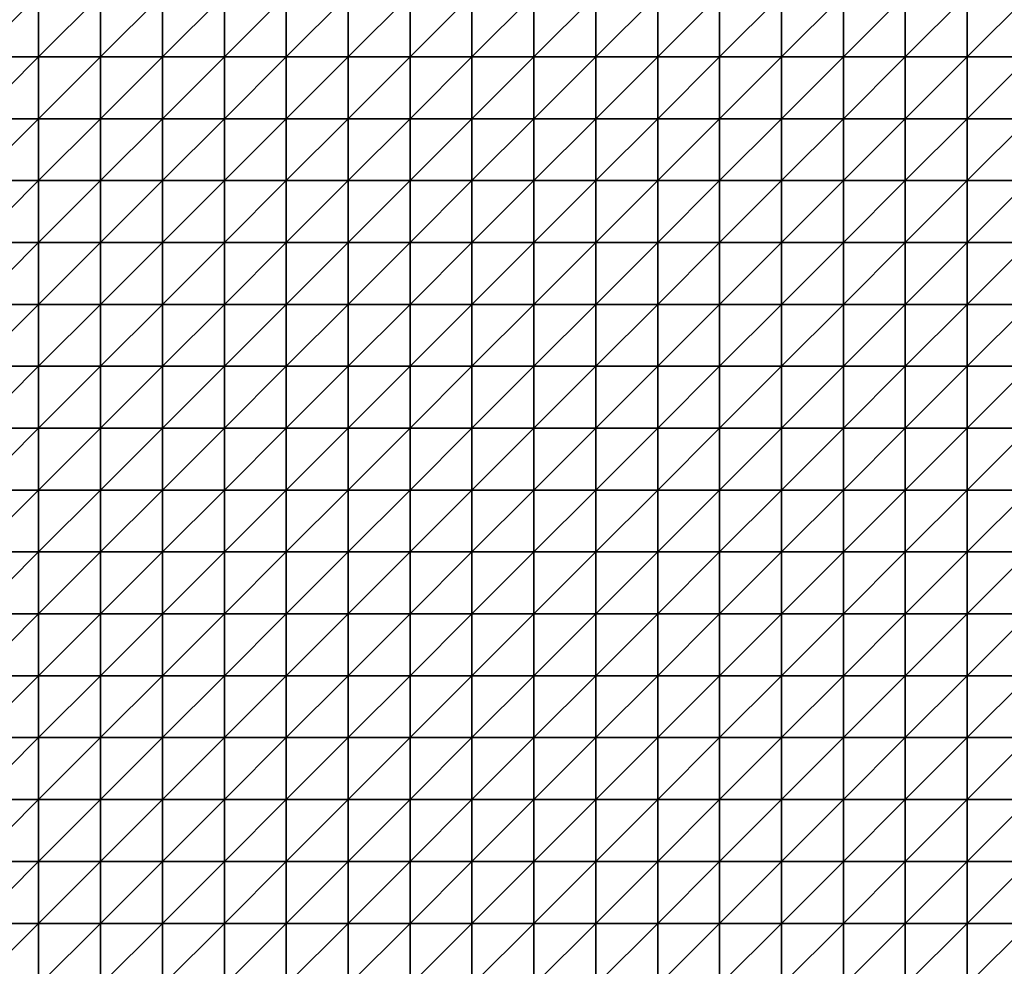
# Model space of a CAD drawing. Units: metres. Extents: x -5 to 5, y -5 to 5.
# Drawn here: x -2.55 to 0.1, y -2.45 to 0.1 of the extents above; entities that cross this region are included whole.
import ezdxf

# ---------------------------------------------------------------- set-up
doc = ezdxf.new("R2010")
doc.units = ezdxf.units.M
doc.layers.add('72_OFML_INSERT', color=7, linetype='Continuous')
doc.layers.add('72_OFML_ROOM4_D3_R4_GROUND', color=7, linetype='Continuous')

# ---------------------------------------------------------------- blocks, each defined once
blk = doc.blocks.new('72OFML_ROOM431332511852001')
mesh = blk.add_polyface()
corners = [(5.1667, -3.8333), (5.1667, -3.6667), (5, -3.8333), (5, -4), (5.1667, -4), (5, -4.1667), (5.1667, -4.1667), (5, -4.3333), (5.1667, -4.3333), (5, -4.5), (5.1667, -4.5), (5, -4.6667), (5.1667, -4.6667), (5, -4.8333), (5.1667, -4.8333), (5, -5), (5.1667, -5), (5.3333, -3.8333), (5.3333, -3.6667), (5.3333, -4), (5.3333, -4.1667), (5.3333, -4.3333), (5.3333, -4.5), (5.3333, -4.6667), (5.3333, -4.8333), (5.3333, -5), (5.5, -3.8333), (5.5, -3.6667), (5.5, -4), (5.5, -4.1667), (5.5, -4.3333), (5.5, -4.5), (5.5, -4.6667), (5.5, -4.8333), (5.5, -5), (5.6667, -3.8333), (5.6667, -3.6667), (5.6667, -4), (5.6667, -4.1667), (5.6667, -4.3333), (5.6667, -4.5), (5.6667, -4.6667), (5.6667, -4.8333), (5.6667, -5)]
mesh.append_faces([[corners[k] for k in face] for face in [(3, 0, 2), (5, 4, 3), (7, 6, 5), (9, 8, 7), (11, 10, 9), (13, 12, 11), (15, 14, 13), (4, 17, 0), (6, 19, 4), (8, 20, 6), (10, 21, 8), (12, 22, 10), (14, 23, 12), (16, 24, 14), (19, 26, 17), (20, 28, 19), (21, 29, 20), (22, 30, 21), (23, 31, 22), (24, 32, 23), (25, 33, 24), (28, 35, 26), (29, 37, 28), (30, 38, 29), (31, 39, 30), (32, 40, 31), (33, 41, 32), (34, 42, 33)]], dxfattribs={"vtx0": -1})
mesh.append_faces([[corners[k] for k in face] for face in [(0, 1, 2), (4, 0, 3), (6, 4, 5), (8, 6, 7), (10, 8, 9), (12, 10, 11), (14, 12, 13), (16, 14, 15), (17, 18, 0), (19, 17, 4), (20, 19, 6), (21, 20, 8), (22, 21, 10), (23, 22, 12), (24, 23, 14), (25, 24, 16), (26, 27, 17), (28, 26, 19), (29, 28, 20), (30, 29, 21), (31, 30, 22), (32, 31, 23), (33, 32, 24), (34, 33, 25), (35, 36, 26), (37, 35, 28), (41, 40, 32), (43, 42, 34)]], dxfattribs={"vtx1": -1})
mesh = blk.add_polyface()
corners = [(1.3333, -4.5), (1.3333, -4.3333), (1.1667, -4.5), (1.3333, -4.6667), (1.1667, -4.6667), (1.3333, -4.8333), (1.1667, -4.8333), (1.3333, -5), (1.1667, -5), (1.5, -4.3333), (1.5, -4.5), (1.5, -4.6667), (1.5, -4.8333), (1.5, -5), (1.6667, -4.5), (1.6667, -4.3333), (1.6667, -4.6667), (1.6667, -4.8333), (1.6667, -5), (1.8333, -4.3333), (1.8333, -4.5), (1.8333, -4.6667), (1.8333, -4.8333), (1.8333, -5), (2, -4.3333), (2, -4.5), (2, -4.6667), (2, -4.8333), (2, -5), (2.1667, -4.5), (2.1667, -4.3333), (2.1667, -4.6667), (2.1667, -4.8333), (2.1667, -5), (2.3333, -4.5), (2.3333, -4.3333), (2.3333, -4.6667), (2.3333, -4.8333), (2.3333, -5), (2.5, -4.5), (2.5, -4.3333), (2.5, -4.6667), (2.5, -4.8333), (2.5, -5)]
mesh.append_faces([[corners[k] for k in face] for face in [(0, 9, 1), (3, 10, 0), (5, 11, 3), (7, 12, 5), (11, 14, 10), (12, 16, 11), (13, 17, 12), (14, 19, 15), (16, 20, 14), (17, 21, 16), (18, 22, 17), (20, 24, 19), (21, 25, 20), (22, 26, 21), (23, 27, 22), (26, 29, 25), (27, 31, 26), (28, 32, 27), (31, 34, 29), (32, 36, 31), (33, 37, 32), (36, 39, 34), (37, 41, 36), (38, 42, 37)]], dxfattribs={"vtx0": -1})
mesh.append_faces([[corners[k] for k in face] for face in [(0, 1, 2), (3, 0, 4), (5, 3, 6), (7, 5, 8), (10, 9, 0), (11, 10, 3), (12, 11, 5), (13, 12, 7), (14, 15, 10), (16, 14, 11), (17, 16, 12), (18, 17, 13), (20, 19, 14), (21, 20, 16), (22, 21, 17), (23, 22, 18), (25, 24, 20), (26, 25, 21), (27, 26, 22), (28, 27, 23), (29, 30, 25), (31, 29, 26), (32, 31, 27), (33, 32, 28), (34, 35, 29), (36, 34, 31), (37, 36, 32), (38, 37, 33), (39, 40, 34), (41, 39, 36), (42, 41, 37), (43, 42, 38)]], dxfattribs={"vtx1": -1})
mesh = blk.add_polyface()
corners = [(2.5, -4.5), (2.6667, -4.3333), (2.5, -4.3333), (2.6667, -4.5), (2.5, -4.6667), (2.6667, -4.6667), (2.5, -4.8333), (2.6667, -4.8333), (2.5, -5), (2.6667, -5), (2.8333, -4.3333), (2.8333, -4.5), (2.8333, -4.6667), (2.8333, -4.8333), (2.8333, -5), (3, -4.3333), (3, -4.5), (3, -4.6667), (3, -4.8333), (3, -5), (3.1667, -4.5), (3.1667, -4.3333), (3.1667, -4.6667), (3.1667, -4.8333), (3.1667, -5), (3.3333, -4.5), (3.3333, -4.3333), (3.3333, -4.6667), (3.3333, -4.8333), (3.3333, -5), (3.5, -4.5), (3.5, -4.3333), (3.5, -4.6667), (3.5, -4.8333), (3.5, -5), (3.6667, -4.3333), (3.6667, -4.5), (3.6667, -4.6667), (3.6667, -4.8333), (3.6667, -5), (3.8333, -4.5), (3.8333, -4.6667), (3.8333, -4.8333)]
mesh.append_faces([[corners[k] for k in face] for face in [(0, 1, 2), (4, 3, 0), (6, 5, 4), (8, 7, 6), (3, 10, 1), (5, 11, 3), (7, 12, 5), (9, 13, 7), (11, 15, 10), (12, 16, 11), (13, 17, 12), (14, 18, 13), (17, 20, 16), (18, 22, 17), (19, 23, 18), (22, 25, 20), (23, 27, 22), (24, 28, 23), (27, 30, 25), (28, 32, 27), (29, 33, 28), (30, 35, 31), (32, 36, 30), (33, 37, 32), (34, 38, 33), (37, 40, 36), (38, 41, 37), (39, 42, 38)]], dxfattribs={"vtx0": -1})
mesh.append_faces([[corners[k] for k in face] for face in [(3, 1, 0), (5, 3, 4), (7, 5, 6), (9, 7, 8), (11, 10, 3), (12, 11, 5), (13, 12, 7), (14, 13, 9), (16, 15, 11), (17, 16, 12), (18, 17, 13), (19, 18, 14), (20, 21, 16), (22, 20, 17), (23, 22, 18), (24, 23, 19), (25, 26, 20), (27, 25, 22), (28, 27, 23), (29, 28, 24), (30, 31, 25), (32, 30, 27), (33, 32, 28), (34, 33, 29), (36, 35, 30), (37, 36, 32), (38, 37, 33), (39, 38, 34)]], dxfattribs={"vtx1": -1})
mesh = blk.add_polyface()
corners = [(3.8333, -4.5), (3.8333, -4.3333), (3.6667, -4.5), (3.8333, -4.6667), (3.6667, -4.6667), (3.8333, -4.8333), (3.6667, -4.8333), (3.8333, -5), (3.6667, -5), (4, -4.3333), (4, -4.5), (4, -4.6667), (4, -4.8333), (4, -5), (4.1667, -4.3333), (4.1667, -4.5), (4.1667, -4.6667), (4.1667, -4.8333), (4.1667, -5), (4.3333, -4.3333), (4.3333, -4.5), (4.3333, -4.6667), (4.3333, -4.8333), (4.3333, -5), (4.5, -4.5), (4.5, -4.3333), (4.5, -4.6667), (4.5, -4.8333), (4.5, -5), (4.6667, -4.5), (4.6667, -4.3333), (4.6667, -4.6667), (4.6667, -4.8333), (4.6667, -5), (4.8333, -4.5), (4.8333, -4.3333), (4.8333, -4.6667), (4.8333, -4.8333), (4.8333, -5), (5, -4.5), (5, -4.3333), (5, -4.6667), (5, -4.8333), (5, -5)]
mesh.append_faces([[corners[k] for k in face] for face in [(0, 9, 1), (3, 10, 0), (5, 11, 3), (7, 12, 5), (10, 14, 9), (11, 15, 10), (12, 16, 11), (13, 17, 12), (15, 19, 14), (16, 20, 15), (17, 21, 16), (18, 22, 17), (21, 24, 20), (22, 26, 21), (23, 27, 22), (26, 29, 24), (27, 31, 26), (28, 32, 27), (31, 34, 29), (32, 36, 31), (33, 37, 32), (36, 39, 34), (37, 41, 36), (38, 42, 37)]], dxfattribs={"vtx0": -1})
mesh.append_faces([[corners[k] for k in face] for face in [(0, 1, 2), (3, 0, 4), (5, 3, 6), (7, 5, 8), (10, 9, 0), (11, 10, 3), (12, 11, 5), (13, 12, 7), (15, 14, 10), (16, 15, 11), (17, 16, 12), (18, 17, 13), (20, 19, 15), (21, 20, 16), (22, 21, 17), (23, 22, 18), (24, 25, 20), (26, 24, 21), (27, 26, 22), (28, 27, 23), (29, 30, 24), (31, 29, 26), (32, 31, 27), (33, 32, 28), (34, 35, 29), (36, 34, 31), (37, 36, 32), (38, 37, 33), (39, 40, 34), (41, 39, 36), (42, 41, 37), (43, 42, 38)]], dxfattribs={"vtx1": -1})
mesh = blk.add_polyface()
corners = [(1.8333, -5.1667), (2, -5), (1.8333, -5), (2, -5.1667), (2, -5.3333), (1.8333, -5.3333), (2, -5.5), (1.8333, -5.5), (1.8333, -5.6667), (2, -5.6667), (1.8333, -5.8333), (2, -5.8333), (1.8333, -6), (2, -6), (1.8333, -6.1667), (2, -6.1667), (2.1667, -5), (2.1667, -5.1667), (2.1667, -5.3333), (2.1667, -5.5), (2.1667, -5.6667), (2.1667, -5.8333), (2.1667, -6), (2.1667, -6.1667), (2, -6.3333), (2.3333, -5), (2.3333, -5.1667), (2.3333, -5.3333), (2.3333, -5.5), (2.3333, -5.6667), (2.3333, -5.8333), (2.3333, -6), (2.3333, -6.1667), (2.1667, -6.3333), (2.5, -5), (2.5, -5.1667), (2.5, -5.3333), (2.5, -5.5), (2.5, -5.6667), (2.5, -5.8333), (2.5, -6), (2.5, -6.1667), (2.3333, -6.3333)]
mesh.append_faces([[corners[k] for k in face] for face in [(0, 1, 2), (8, 6, 7), (10, 9, 8), (12, 11, 10), (14, 13, 12), (3, 16, 1), (4, 17, 3), (6, 18, 4), (9, 19, 6), (11, 20, 9), (13, 21, 11), (15, 22, 13), (24, 23, 15), (17, 25, 16), (18, 26, 17), (19, 27, 18), (20, 28, 19), (21, 29, 20), (22, 30, 21), (23, 31, 22), (33, 32, 23), (26, 34, 25), (27, 35, 26), (28, 36, 27), (29, 37, 28), (30, 38, 29), (31, 39, 30), (32, 40, 31), (42, 41, 32)]], dxfattribs={"vtx0": -1})
mesh.append_faces([[corners[k] for k in face] for face in [(3, 1, 0), (4, 3, 5), (6, 4, 7), (9, 6, 8), (11, 9, 10), (13, 11, 12), (15, 13, 14), (17, 16, 3), (18, 17, 4), (19, 18, 6), (20, 19, 9), (21, 20, 11), (22, 21, 13), (23, 22, 15), (26, 25, 17), (27, 26, 18), (28, 27, 19), (29, 28, 20), (30, 29, 21), (31, 30, 22), (32, 31, 23), (35, 34, 26), (36, 35, 27), (37, 36, 28), (38, 37, 29), (39, 38, 30), (40, 39, 31), (41, 40, 32)]], dxfattribs={"vtx1": -1})
mesh = blk.add_polyface()
corners = [(2.5, -5.1667), (2.6667, -5), (2.5, -5), (2.6667, -5.1667), (2.5, -5.3333), (2.6667, -5.3333), (2.5, -5.5), (2.6667, -5.5), (2.5, -5.6667), (2.8333, -5), (2.8333, -5.1667), (2.8333, -5.3333), (2.8333, -5.5), (2.6667, -5.6667), (3, -5), (3, -5.1667), (3, -5.3333), (3, -5.5), (2.8333, -5.6667), (3.1667, -5), (3.1667, -5.1667), (3.1667, -5.3333), (3.1667, -5.5), (3, -5.6667), (3.1667, -5.6667), (3.3333, -5), (3.3333, -5.1667), (3.3333, -5.3333), (3.3333, -5.5), (3.3333, -5.6667), (3.5, -5), (3.5, -5.1667), (3.5, -5.3333), (3.5, -5.5), (3.5, -5.6667), (3.6667, -5), (3.6667, -5.1667), (3.6667, -5.3333), (3.6667, -5.5), (3.6667, -5.6667), (3.8333, -5), (3.8333, -5.3333), (3.8333, -5.5)]
mesh.append_faces([[corners[k] for k in face] for face in [(0, 1, 2), (4, 3, 0), (6, 5, 4), (8, 7, 6), (3, 9, 1), (5, 10, 3), (7, 11, 5), (13, 12, 7), (10, 14, 9), (11, 15, 10), (12, 16, 11), (18, 17, 12), (15, 19, 14), (16, 20, 15), (17, 21, 16), (23, 22, 17), (20, 25, 19), (21, 26, 20), (22, 27, 21), (24, 28, 22), (26, 30, 25), (27, 31, 26), (28, 32, 27), (29, 33, 28), (31, 35, 30), (32, 36, 31), (33, 37, 32), (34, 38, 33), (36, 40, 35), (38, 41, 37), (39, 42, 38)]], dxfattribs={"vtx0": -1})
mesh.append_faces([[corners[k] for k in face] for face in [(3, 1, 0), (5, 3, 4), (7, 5, 6), (10, 9, 3), (11, 10, 5), (12, 11, 7), (15, 14, 10), (16, 15, 11), (17, 16, 12), (20, 19, 15), (21, 20, 16), (22, 21, 17), (24, 22, 23), (26, 25, 20), (27, 26, 21), (28, 27, 22), (29, 28, 24), (31, 30, 26), (32, 31, 27), (33, 32, 28), (34, 33, 29), (36, 35, 31), (37, 36, 32), (38, 37, 33), (39, 38, 34)]], dxfattribs={"vtx1": -1})
mesh = blk.add_polyface()
corners = [(3.8333, -5.1667), (3.8333, -5), (3.6667, -5.1667), (3.6667, -5.3333), (3.8333, -5.3333), (3.8333, -5.5), (3.6667, -5.5), (3.8333, -5.6667), (3.6667, -5.6667), (3.8333, -5.8333), (3.6667, -5.8333), (3.8333, -6), (3.6667, -6), (3.8333, -6.1667), (3.6667, -6.1667), (4, -5), (4, -5.1667), (4, -5.3333), (4, -5.5), (4, -5.6667), (4, -5.8333), (4, -6), (4, -6.1667), (3.8333, -6.3333), (4.1667, -5), (4.1667, -5.1667), (4.1667, -5.3333), (4.1667, -5.5), (4.1667, -5.6667), (4.1667, -5.8333), (4.1667, -6), (4.1667, -6.1667), (4, -6.3333), (4.3333, -5), (4.3333, -5.1667), (4.3333, -5.3333), (4.3333, -5.5), (4.3333, -5.6667), (4.3333, -5.8333), (4.3333, -6), (4.3333, -6.1667), (4.1667, -6.3333), (4.5, -5), (4.5, -5.6667), (4.3333, -6.3333), (4.5, -6.1667)]
mesh.append_faces([[corners[k] for k in face] for face in [(3, 0, 2), (0, 15, 1), (4, 16, 0), (5, 17, 4), (7, 18, 5), (9, 19, 7), (11, 20, 9), (13, 21, 11), (23, 22, 13), (16, 24, 15), (17, 25, 16), (18, 26, 17), (19, 27, 18), (20, 28, 19), (21, 29, 20), (22, 30, 21), (32, 31, 22), (25, 33, 24), (26, 34, 25), (27, 35, 26), (28, 36, 27), (29, 37, 28), (30, 38, 29), (31, 39, 30), (41, 40, 31), (34, 42, 33), (38, 43, 37), (44, 45, 40)]], dxfattribs={"vtx0": -1})
mesh.append_faces([[corners[k] for k in face] for face in [(0, 1, 2), (4, 0, 3), (5, 4, 6), (7, 5, 8), (9, 7, 10), (11, 9, 12), (13, 11, 14), (16, 15, 0), (17, 16, 4), (18, 17, 5), (19, 18, 7), (20, 19, 9), (21, 20, 11), (22, 21, 13), (25, 24, 16), (26, 25, 17), (27, 26, 18), (28, 27, 19), (29, 28, 20), (30, 29, 21), (31, 30, 22), (34, 33, 25), (35, 34, 26), (36, 35, 27), (37, 36, 28), (38, 37, 29), (39, 38, 30), (40, 39, 31)]], dxfattribs={"vtx1": -1})
mesh = blk.add_polyface()
corners = [(4.5, -5.1667), (4.5, -5), (4.3333, -5.1667), (4.3333, -5.3333), (4.5, -5.3333), (4.3333, -5.5), (4.5, -5.5), (4.3333, -5.6667), (4.5, -5.6667), (4.5, -5.8333), (4.3333, -5.8333), (4.3333, -6), (4.5, -6), (4.3333, -6.1667), (4.5, -6.1667), (4.6667, -5), (4.6667, -5.1667), (4.6667, -5.3333), (4.6667, -5.5), (4.6667, -5.6667), (4.6667, -5.8333), (4.6667, -6), (4.6667, -6.1667), (4.5, -6.3333), (4.8333, -5), (4.8333, -5.1667), (4.8333, -5.3333), (4.8333, -5.5), (4.8333, -5.6667), (4.8333, -5.8333), (4.8333, -6), (4.8333, -6.1667), (4.6667, -6.3333), (5, -5), (5, -5.1667), (5, -5.3333), (5, -5.5), (5, -5.6667), (5, -5.8333), (5, -6), (5, -6.1667), (4.8333, -6.3333)]
mesh.append_faces([[corners[k] for k in face] for face in [(3, 0, 2), (5, 4, 3), (7, 6, 5), (11, 9, 10), (13, 12, 11), (0, 15, 1), (4, 16, 0), (6, 17, 4), (8, 18, 6), (9, 19, 8), (12, 20, 9), (14, 21, 12), (23, 22, 14), (16, 24, 15), (17, 25, 16), (18, 26, 17), (19, 27, 18), (20, 28, 19), (21, 29, 20), (22, 30, 21), (32, 31, 22), (25, 33, 24), (26, 34, 25), (27, 35, 26), (28, 36, 27), (29, 37, 28), (30, 38, 29), (31, 39, 30), (41, 40, 31)]], dxfattribs={"vtx0": -1})
mesh.append_faces([[corners[k] for k in face] for face in [(0, 1, 2), (4, 0, 3), (6, 4, 5), (8, 6, 7), (9, 8, 10), (12, 9, 11), (14, 12, 13), (16, 15, 0), (17, 16, 4), (18, 17, 6), (19, 18, 8), (20, 19, 9), (21, 20, 12), (22, 21, 14), (25, 24, 16), (26, 25, 17), (27, 26, 18), (28, 27, 19), (29, 28, 20), (30, 29, 21), (31, 30, 22), (34, 33, 25), (35, 34, 26), (36, 35, 27), (37, 36, 28), (38, 37, 29), (39, 38, 30), (40, 39, 31)]], dxfattribs={"vtx1": -1})
mesh = blk.add_polyface()
corners = [(5, -5.1667), (5.1667, -5), (5, -5), (5.1667, -5.1667), (5, -5.3333), (5.1667, -5.3333), (5, -5.5), (5.1667, -5.5), (5, -5.6667), (5.1667, -5.6667), (5, -5.8333), (5.1667, -5.8333), (5, -6), (5.1667, -6), (5, -6.1667), (5.1667, -6.1667), (5, -6.3333), (5.3333, -5), (5.3333, -5.1667), (5.3333, -5.3333), (5.3333, -5.5), (5.3333, -5.6667), (5.3333, -5.8333), (5.3333, -6), (5.3333, -6.1667), (5.1667, -6.3333), (5.5, -5), (5.5, -5.1667), (5.5, -5.3333), (5.5, -5.5), (5.5, -5.6667), (5.5, -5.8333), (5.5, -6), (5.5, -6.1667), (5.3333, -6.3333), (5.6667, -5), (5.6667, -5.1667), (5.6667, -5.3333), (5.6667, -5.5), (5.6667, -5.6667), (5.6667, -5.8333), (5.6667, -6), (5.5, -6.3333), (5.6667, -6.1667)]
mesh.append_faces([[corners[k] for k in face] for face in [(0, 1, 2), (4, 3, 0), (6, 5, 4), (8, 7, 6), (10, 9, 8), (12, 11, 10), (14, 13, 12), (16, 15, 14), (3, 17, 1), (5, 18, 3), (7, 19, 5), (9, 20, 7), (11, 21, 9), (13, 22, 11), (15, 23, 13), (25, 24, 15), (18, 26, 17), (19, 27, 18), (20, 28, 19), (21, 29, 20), (22, 30, 21), (23, 31, 22), (24, 32, 23), (34, 33, 24), (27, 35, 26), (28, 36, 27), (29, 37, 28), (30, 38, 29), (31, 39, 30), (32, 40, 31), (33, 41, 32), (42, 43, 33)]], dxfattribs={"vtx0": -1})
mesh.append_faces([[corners[k] for k in face] for face in [(3, 1, 0), (5, 3, 4), (7, 5, 6), (9, 7, 8), (11, 9, 10), (13, 11, 12), (15, 13, 14), (18, 17, 3), (19, 18, 5), (20, 19, 7), (21, 20, 9), (22, 21, 11), (23, 22, 13), (24, 23, 15), (27, 26, 18), (28, 27, 19), (29, 28, 20), (30, 29, 21), (31, 30, 22), (32, 31, 23), (33, 32, 24), (36, 35, 27), (37, 36, 28), (38, 37, 29)]], dxfattribs={"vtx1": -1})
mesh = blk.add_polyface()
corners = [(2.6667, -5.6667), (2.6667, -5.5), (2.5, -5.6667), (2.5, -5.8333), (2.6667, -5.8333), (2.5, -6), (2.6667, -6), (2.5, -6.1667), (2.6667, -6.1667), (2.5, -6.3333), (2.8333, -5.6667), (2.8333, -5.5), (2.8333, -5.8333), (2.8333, -6), (2.8333, -6.1667), (2.6667, -6.3333), (3, -5.6667), (3, -5.5), (3, -5.8333), (3, -6), (3, -6.1667), (2.8333, -6.3333), (3.1667, -5.6667), (3.1667, -5.8333), (3.1667, -6), (3.1667, -6.1667), (3, -6.3333), (3.3333, -5.6667), (3.3333, -5.8333), (3.3333, -6), (3.3333, -6.1667), (3.1667, -6.3333), (3.5, -5.6667), (3.5, -5.8333), (3.5, -6), (3.5, -6.1667), (3.3333, -6.3333), (3.6667, -5.6667), (3.6667, -5.8333), (3.6667, -6), (3.6667, -6.1667), (3.5, -6.3333), (3.8333, -5.6667), (3.8333, -5.8333), (3.8333, -6), (3.6667, -6.3333), (3.8333, -6.1667)]
mesh.append_faces([[corners[k] for k in face] for face in [(3, 0, 2), (5, 4, 3), (7, 6, 5), (9, 8, 7), (4, 10, 0), (6, 12, 4), (8, 13, 6), (15, 14, 8), (12, 16, 10), (13, 18, 12), (14, 19, 13), (21, 20, 14), (18, 22, 16), (19, 23, 18), (20, 24, 19), (26, 25, 20), (23, 27, 22), (24, 28, 23), (25, 29, 24), (31, 30, 25), (28, 32, 27), (29, 33, 28), (30, 34, 29), (36, 35, 30), (33, 37, 32), (34, 38, 33), (35, 39, 34), (41, 40, 35), (38, 42, 37), (39, 43, 38), (40, 44, 39), (45, 46, 40)]], dxfattribs={"vtx0": -1})
mesh.append_faces([[corners[k] for k in face] for face in [(0, 1, 2), (4, 0, 3), (6, 4, 5), (8, 6, 7), (10, 11, 0), (12, 10, 4), (13, 12, 6), (14, 13, 8), (16, 17, 10), (18, 16, 12), (19, 18, 13), (20, 19, 14), (23, 22, 18), (24, 23, 19), (25, 24, 20), (28, 27, 23), (29, 28, 24), (30, 29, 25), (33, 32, 28), (34, 33, 29), (35, 34, 30), (38, 37, 33), (39, 38, 34), (40, 39, 35)]], dxfattribs={"vtx1": -1})
mesh = blk.add_polyface()
corners = [(1.3333, -6.3333), (1.3333, -6.1667), (1.1667, -6.3333), (1.3333, -6.5), (1.1667, -6.5), (1.3333, -6.6667), (1.1667, -6.6667), (1.3333, -6.8333), (1.1667, -6.8333), (1.5, -6.3333), (1.5, -6.1667), (1.5, -6.5), (1.5, -6.6667), (1.5, -6.8333), (1.6667, -6.3333), (1.6667, -6.1667), (1.6667, -6.5), (1.6667, -6.6667), (1.6667, -6.8333), (1.8333, -6.3333), (1.8333, -6.1667), (1.8333, -6.5), (1.8333, -6.6667), (1.8333, -6.8333), (2, -6.3333), (2, -6.1667), (2, -6.5), (2, -6.6667), (2, -6.8333), (1.8333, -7), (2.1667, -6.3333), (2.1667, -6.1667), (2.1667, -6.5), (2.1667, -6.6667), (2.1667, -6.8333), (2, -7), (2.3333, -6.3333), (2.3333, -6.1667), (2.3333, -6.5), (2.3333, -6.6667), (2.3333, -6.8333), (2.1667, -7), (2.5, -6.3333), (2.5, -6.1667), (2.5, -6.5), (2.5, -6.6667), (2.5, -6.8333), (2.3333, -7)]
mesh.append_faces([[corners[k] for k in face] for face in [(3, 9, 0), (5, 11, 3), (7, 12, 5), (11, 14, 9), (12, 16, 11), (13, 17, 12), (16, 19, 14), (17, 21, 16), (18, 22, 17), (21, 24, 19), (22, 26, 21), (23, 27, 22), (29, 28, 23), (26, 30, 24), (27, 32, 26), (28, 33, 27), (35, 34, 28), (32, 36, 30), (33, 38, 32), (34, 39, 33), (41, 40, 34), (38, 42, 36), (39, 44, 38), (40, 45, 39), (47, 46, 40)]], dxfattribs={"vtx0": -1})
mesh.append_faces([[corners[k] for k in face] for face in [(0, 1, 2), (3, 0, 4), (5, 3, 6), (7, 5, 8), (9, 10, 0), (11, 9, 3), (12, 11, 5), (13, 12, 7), (14, 15, 9), (16, 14, 11), (17, 16, 12), (18, 17, 13), (19, 20, 14), (21, 19, 16), (22, 21, 17), (23, 22, 18), (24, 25, 19), (26, 24, 21), (27, 26, 22), (28, 27, 23), (30, 31, 24), (32, 30, 26), (33, 32, 27), (34, 33, 28), (36, 37, 30), (38, 36, 32), (39, 38, 33), (40, 39, 34), (42, 43, 36), (44, 42, 38), (45, 44, 39), (46, 45, 40)]], dxfattribs={"vtx1": -1})
mesh = blk.add_polyface()
corners = [(2.6667, -6.3333), (2.6667, -6.1667), (2.5, -6.3333), (2.5, -6.5), (2.6667, -6.5), (2.5, -6.6667), (2.6667, -6.6667), (2.5, -6.8333), (2.6667, -6.8333), (2.8333, -6.3333), (2.8333, -6.1667), (2.8333, -6.5), (2.8333, -6.6667), (2.8333, -6.8333), (3, -6.3333), (3, -6.1667), (3, -6.5), (3, -6.6667), (3, -6.8333), (3.1667, -6.3333), (3.1667, -6.1667), (3.1667, -6.5), (3.1667, -6.6667), (3.1667, -6.8333), (3.3333, -6.3333), (3.3333, -6.1667), (3.3333, -6.5), (3.3333, -6.6667), (3.3333, -6.8333), (3.1667, -7), (3.5, -6.3333), (3.5, -6.1667), (3.5, -6.5), (3.5, -6.6667), (3.5, -6.8333), (3.3333, -7), (3.6667, -6.3333), (3.6667, -6.1667), (3.6667, -6.5), (3.6667, -6.6667), (3.6667, -6.8333), (3.5, -7), (3.8333, -6.3333), (3.8333, -6.5), (3.8333, -6.6667), (3.6667, -7), (3.8333, -6.8333)]
mesh.append_faces([[corners[k] for k in face] for face in [(3, 0, 2), (5, 4, 3), (7, 6, 5), (4, 9, 0), (6, 11, 4), (8, 12, 6), (11, 14, 9), (12, 16, 11), (13, 17, 12), (16, 19, 14), (17, 21, 16), (18, 22, 17), (21, 24, 19), (22, 26, 21), (23, 27, 22), (29, 28, 23), (26, 30, 24), (27, 32, 26), (28, 33, 27), (35, 34, 28), (32, 36, 30), (33, 38, 32), (34, 39, 33), (41, 40, 34), (38, 42, 36), (39, 43, 38), (40, 44, 39), (45, 46, 40)]], dxfattribs={"vtx0": -1})
mesh.append_faces([[corners[k] for k in face] for face in [(0, 1, 2), (4, 0, 3), (6, 4, 5), (8, 6, 7), (9, 10, 0), (11, 9, 4), (12, 11, 6), (13, 12, 8), (14, 15, 9), (16, 14, 11), (17, 16, 12), (18, 17, 13), (19, 20, 14), (21, 19, 16), (22, 21, 17), (23, 22, 18), (24, 25, 19), (26, 24, 21), (27, 26, 22), (28, 27, 23), (30, 31, 24), (32, 30, 26), (33, 32, 27), (34, 33, 28), (36, 37, 30), (38, 36, 32), (39, 38, 33), (40, 39, 34)]], dxfattribs={"vtx1": -1})
mesh = blk.add_polyface()
corners = [(3.8333, -6.3333), (3.8333, -6.1667), (3.6667, -6.3333), (3.8333, -6.5), (3.6667, -6.5), (3.8333, -6.6667), (3.6667, -6.6667), (3.8333, -6.8333), (3.6667, -6.8333), (4, -6.3333), (4, -6.1667), (4, -6.5), (4, -6.6667), (4, -6.8333), (4.1667, -6.3333), (4.1667, -6.1667), (4.1667, -6.5), (4.1667, -6.6667), (4.1667, -6.8333), (4.3333, -6.3333), (4.3333, -6.1667), (4.3333, -6.5), (4.3333, -6.6667), (4.3333, -6.8333), (4.5, -6.3333), (4.5, -6.1667), (4.5, -6.5), (4.5, -6.6667), (4.5, -6.8333), (4.3333, -7), (4.6667, -6.3333), (4.6667, -6.1667), (4.6667, -6.5), (4.6667, -6.6667), (4.6667, -6.8333), (4.5, -7), (4.8333, -6.3333), (4.8333, -6.1667), (4.8333, -6.5), (4.8333, -6.6667), (4.8333, -6.8333), (4.6667, -7), (5, -6.3333), (5, -6.1667), (5, -6.5), (5, -6.6667), (5, -6.8333), (4.8333, -7)]
mesh.append_faces([[corners[k] for k in face] for face in [(3, 9, 0), (5, 11, 3), (7, 12, 5), (11, 14, 9), (12, 16, 11), (13, 17, 12), (16, 19, 14), (17, 21, 16), (18, 22, 17), (21, 24, 19), (22, 26, 21), (23, 27, 22), (29, 28, 23), (26, 30, 24), (27, 32, 26), (28, 33, 27), (35, 34, 28), (32, 36, 30), (33, 38, 32), (34, 39, 33), (41, 40, 34), (38, 42, 36), (39, 44, 38), (40, 45, 39), (47, 46, 40)]], dxfattribs={"vtx0": -1})
mesh.append_faces([[corners[k] for k in face] for face in [(0, 1, 2), (3, 0, 4), (5, 3, 6), (7, 5, 8), (9, 10, 0), (11, 9, 3), (12, 11, 5), (13, 12, 7), (14, 15, 9), (16, 14, 11), (17, 16, 12), (18, 17, 13), (19, 20, 14), (21, 19, 16), (22, 21, 17), (23, 22, 18), (24, 25, 19), (26, 24, 21), (27, 26, 22), (28, 27, 23), (30, 31, 24), (32, 30, 26), (33, 32, 27), (34, 33, 28), (36, 37, 30), (38, 36, 32), (39, 38, 33), (40, 39, 34), (42, 43, 36), (44, 42, 38), (45, 44, 39), (46, 45, 40)]], dxfattribs={"vtx1": -1})
mesh = blk.add_polyface()
corners = [(5.1667, -6.3333), (5.1667, -6.1667), (5, -6.3333), (5, -6.5), (5.1667, -6.5), (5, -6.6667), (5.1667, -6.6667), (5, -6.8333), (5.1667, -6.8333), (5.3333, -6.3333), (5.3333, -6.1667), (5.3333, -6.5), (5.3333, -6.6667), (5.3333, -6.8333), (5.5, -6.3333), (5.5, -6.1667), (5.5, -6.5), (5.5, -6.6667), (5.5, -6.8333), (5.6667, -6.3333), (5.6667, -6.1667), (5.6667, -6.5), (5.6667, -6.6667), (5.6667, -6.8333), (5.5, -7), (5.8333, -6.3333), (5.8333, -6.1667), (5.8333, -6.5), (5.8333, -6.6667), (5.8333, -6.8333), (5.6667, -7), (6, -6.3333), (6, -6.1667), (6, -6.5), (6, -6.6667), (6, -6.8333), (6.1667, -6.3333), (6.1667, -6.1667), (6.1667, -6.5), (6.1667, -6.6667), (6.1667, -6.8333), (6, -7), (6.3333, -6.3333), (6.3333, -6.5), (6.3333, -6.6667), (6.1667, -7), (6.3333, -6.8333)]
mesh.append_faces([[corners[k] for k in face] for face in [(3, 0, 2), (5, 4, 3), (7, 6, 5), (4, 9, 0), (6, 11, 4), (8, 12, 6), (11, 14, 9), (12, 16, 11), (13, 17, 12), (16, 19, 14), (17, 21, 16), (18, 22, 17), (24, 23, 18), (21, 25, 19), (22, 27, 21), (23, 28, 22), (30, 29, 23), (27, 31, 25), (28, 33, 27), (29, 34, 28), (33, 36, 31), (34, 38, 33), (35, 39, 34), (41, 40, 35), (38, 42, 36), (39, 43, 38), (40, 44, 39), (45, 46, 40)]], dxfattribs={"vtx0": -1})
mesh.append_faces([[corners[k] for k in face] for face in [(0, 1, 2), (4, 0, 3), (6, 4, 5), (8, 6, 7), (9, 10, 0), (11, 9, 4), (12, 11, 6), (13, 12, 8), (14, 15, 9), (16, 14, 11), (17, 16, 12), (18, 17, 13), (19, 20, 14), (21, 19, 16), (22, 21, 17), (23, 22, 18), (25, 26, 19), (27, 25, 21), (28, 27, 22), (29, 28, 23), (31, 32, 25), (33, 31, 27), (34, 33, 28), (35, 34, 29), (36, 37, 31), (38, 36, 33), (39, 38, 34), (40, 39, 35)]], dxfattribs={"vtx1": -1})
mesh = blk.add_polyface()
corners = [(1.3333, -7), (1.3333, -6.8333), (1.1667, -7), (1.3333, -7.1667), (1.1667, -7.1667), (1.3333, -7.3333), (1.1667, -7.3333), (1.3333, -7.5), (1.1667, -7.5), (1.5, -6.8333), (1.5, -7), (1.5, -7.1667), (1.5, -7.3333), (1.5, -7.5), (1.6667, -6.8333), (1.6667, -7), (1.6667, -7.1667), (1.6667, -7.3333), (1.6667, -7.5), (1.8333, -6.8333), (1.8333, -7), (1.8333, -7.1667), (1.8333, -7.3333), (1.8333, -7.5), (2, -7), (2, -6.8333), (2, -7.1667), (2, -7.3333), (2, -7.5), (2.1667, -7), (2.1667, -6.8333), (2.1667, -7.1667), (2.1667, -7.3333), (2.1667, -7.5), (2.3333, -7), (2.3333, -6.8333), (2.3333, -7.1667), (2.3333, -7.3333), (2.3333, -7.5), (2.5, -7), (2.5, -6.8333), (2.5, -7.1667), (2.5, -7.3333), (2.5, -7.5)]
mesh.append_faces([[corners[k] for k in face] for face in [(0, 9, 1), (3, 10, 0), (5, 11, 3), (7, 12, 5), (10, 14, 9), (11, 15, 10), (12, 16, 11), (13, 17, 12), (15, 19, 14), (16, 20, 15), (17, 21, 16), (18, 22, 17), (21, 24, 20), (22, 26, 21), (23, 27, 22), (26, 29, 24), (27, 31, 26), (28, 32, 27), (31, 34, 29), (32, 36, 31), (33, 37, 32), (36, 39, 34), (37, 41, 36), (38, 42, 37)]], dxfattribs={"vtx0": -1})
mesh.append_faces([[corners[k] for k in face] for face in [(0, 1, 2), (3, 0, 4), (5, 3, 6), (7, 5, 8), (10, 9, 0), (11, 10, 3), (12, 11, 5), (13, 12, 7), (15, 14, 10), (16, 15, 11), (17, 16, 12), (18, 17, 13), (20, 19, 15), (21, 20, 16), (22, 21, 17), (23, 22, 18), (24, 25, 20), (26, 24, 21), (27, 26, 22), (28, 27, 23), (29, 30, 24), (31, 29, 26), (32, 31, 27), (33, 32, 28), (34, 35, 29), (36, 34, 31), (37, 36, 32), (38, 37, 33), (39, 40, 34), (41, 39, 36), (42, 41, 37), (43, 42, 38)]], dxfattribs={"vtx1": -1})
mesh = blk.add_polyface()
corners = [(2.5, -7), (2.6667, -6.8333), (2.5, -6.8333), (2.6667, -7), (2.5, -7.1667), (2.6667, -7.1667), (2.5, -7.3333), (2.6667, -7.3333), (2.5, -7.5), (2.6667, -7.5), (2.8333, -6.8333), (2.8333, -7), (2.8333, -7.1667), (2.8333, -7.3333), (2.8333, -7.5), (3, -6.8333), (3, -7), (3, -7.1667), (3, -7.3333), (3, -7.5), (3.1667, -6.8333), (3.1667, -7), (3.1667, -7.1667), (3.1667, -7.3333), (3.1667, -7.5), (3.3333, -7), (3.3333, -6.8333), (3.3333, -7.1667), (3.3333, -7.3333), (3.3333, -7.5), (3.5, -7), (3.5, -6.8333), (3.5, -7.1667), (3.5, -7.3333), (3.5, -7.5), (3.6667, -7), (3.6667, -6.8333), (3.6667, -7.1667), (3.6667, -7.3333), (3.6667, -7.5), (3.8333, -7), (3.8333, -7.1667), (3.8333, -7.3333)]
mesh.append_faces([[corners[k] for k in face] for face in [(0, 1, 2), (4, 3, 0), (6, 5, 4), (8, 7, 6), (3, 10, 1), (5, 11, 3), (7, 12, 5), (9, 13, 7), (11, 15, 10), (12, 16, 11), (13, 17, 12), (14, 18, 13), (16, 20, 15), (17, 21, 16), (18, 22, 17), (19, 23, 18), (22, 25, 21), (23, 27, 22), (24, 28, 23), (27, 30, 25), (28, 32, 27), (29, 33, 28), (32, 35, 30), (33, 37, 32), (34, 38, 33), (37, 40, 35), (38, 41, 37), (39, 42, 38)]], dxfattribs={"vtx0": -1})
mesh.append_faces([[corners[k] for k in face] for face in [(3, 1, 0), (5, 3, 4), (7, 5, 6), (9, 7, 8), (11, 10, 3), (12, 11, 5), (13, 12, 7), (14, 13, 9), (16, 15, 11), (17, 16, 12), (18, 17, 13), (19, 18, 14), (21, 20, 16), (22, 21, 17), (23, 22, 18), (24, 23, 19), (25, 26, 21), (27, 25, 22), (28, 27, 23), (29, 28, 24), (30, 31, 25), (32, 30, 27), (33, 32, 28), (34, 33, 29), (35, 36, 30), (37, 35, 32), (38, 37, 33), (39, 38, 34)]], dxfattribs={"vtx1": -1})
mesh = blk.add_polyface()
corners = [(3.8333, -7), (3.8333, -6.8333), (3.6667, -7), (3.8333, -7.1667), (3.6667, -7.1667), (3.8333, -7.3333), (3.6667, -7.3333), (3.8333, -7.5), (3.6667, -7.5), (4, -6.8333), (4, -7), (4, -7.1667), (4, -7.3333), (4, -7.5), (4.1667, -6.8333), (4.1667, -7), (4.1667, -7.1667), (4.1667, -7.3333), (4.1667, -7.5), (4.3333, -6.8333), (4.3333, -7), (4.3333, -7.1667), (4.3333, -7.3333), (4.3333, -7.5), (4.5, -7), (4.5, -6.8333), (4.5, -7.1667), (4.5, -7.3333), (4.5, -7.5), (4.6667, -7), (4.6667, -6.8333), (4.6667, -7.1667), (4.6667, -7.3333), (4.6667, -7.5), (4.8333, -7), (4.8333, -6.8333), (4.8333, -7.1667), (4.8333, -7.3333), (4.8333, -7.5), (5, -7), (5, -6.8333), (5, -7.1667), (5, -7.3333), (5, -7.5)]
mesh.append_faces([[corners[k] for k in face] for face in [(0, 9, 1), (3, 10, 0), (5, 11, 3), (7, 12, 5), (10, 14, 9), (11, 15, 10), (12, 16, 11), (13, 17, 12), (15, 19, 14), (16, 20, 15), (17, 21, 16), (18, 22, 17), (21, 24, 20), (22, 26, 21), (23, 27, 22), (26, 29, 24), (27, 31, 26), (28, 32, 27), (31, 34, 29), (32, 36, 31), (33, 37, 32), (36, 39, 34), (37, 41, 36), (38, 42, 37)]], dxfattribs={"vtx0": -1})
mesh.append_faces([[corners[k] for k in face] for face in [(0, 1, 2), (3, 0, 4), (5, 3, 6), (7, 5, 8), (10, 9, 0), (11, 10, 3), (12, 11, 5), (13, 12, 7), (15, 14, 10), (16, 15, 11), (17, 16, 12), (18, 17, 13), (20, 19, 15), (21, 20, 16), (22, 21, 17), (23, 22, 18), (24, 25, 20), (26, 24, 21), (27, 26, 22), (28, 27, 23), (29, 30, 24), (31, 29, 26), (32, 31, 27), (33, 32, 28), (34, 35, 29), (36, 34, 31), (37, 36, 32), (38, 37, 33), (39, 40, 34), (41, 39, 36), (42, 41, 37), (43, 42, 38)]], dxfattribs={"vtx1": -1})
mesh = blk.add_polyface()
corners = [(5, -7), (5.1667, -6.8333), (5, -6.8333), (5.1667, -7), (5, -7.1667), (5.1667, -7.1667), (5, -7.3333), (5.1667, -7.3333), (5, -7.5), (5.1667, -7.5), (5.3333, -6.8333), (5.3333, -7), (5.3333, -7.1667), (5.3333, -7.3333), (5.3333, -7.5), (5.5, -6.8333), (5.5, -7), (5.5, -7.1667), (5.5, -7.3333), (5.5, -7.5), (5.6667, -7), (5.6667, -6.8333), (5.6667, -7.1667), (5.6667, -7.3333), (5.6667, -7.5), (5.8333, -7), (5.8333, -6.8333), (5.8333, -7.1667), (5.8333, -7.3333), (5.8333, -7.5), (6, -6.8333), (6, -7), (6, -7.1667), (6, -7.3333), (6, -7.5), (6.1667, -7), (6.1667, -6.8333), (6.1667, -7.1667), (6.1667, -7.3333), (6.1667, -7.5), (6.3333, -7), (6.3333, -7.1667), (6.3333, -7.3333)]
mesh.append_faces([[corners[k] for k in face] for face in [(0, 1, 2), (4, 3, 0), (6, 5, 4), (8, 7, 6), (3, 10, 1), (5, 11, 3), (7, 12, 5), (9, 13, 7), (11, 15, 10), (12, 16, 11), (13, 17, 12), (14, 18, 13), (17, 20, 16), (18, 22, 17), (19, 23, 18), (22, 25, 20), (23, 27, 22), (24, 28, 23), (25, 30, 26), (27, 31, 25), (28, 32, 27), (29, 33, 28), (32, 35, 31), (33, 37, 32), (34, 38, 33), (37, 40, 35), (38, 41, 37), (39, 42, 38)]], dxfattribs={"vtx0": -1})
mesh.append_faces([[corners[k] for k in face] for face in [(3, 1, 0), (5, 3, 4), (7, 5, 6), (9, 7, 8), (11, 10, 3), (12, 11, 5), (13, 12, 7), (14, 13, 9), (16, 15, 11), (17, 16, 12), (18, 17, 13), (19, 18, 14), (20, 21, 16), (22, 20, 17), (23, 22, 18), (24, 23, 19), (25, 26, 20), (27, 25, 22), (28, 27, 23), (29, 28, 24), (31, 30, 25), (32, 31, 27), (33, 32, 28), (34, 33, 29), (35, 36, 31), (37, 35, 32), (38, 37, 33), (39, 38, 34)]], dxfattribs={"vtx1": -1})
blk = doc.blocks.new('EDWGBBB3126353AC4D618A4F7C4F4CC4E2E2')
at = {"layer": '72_OFML_ROOM4_D3_R4_GROUND', "color": 0}
blk.add_blockref('72OFML_ROOM431332511852001', (-5, 5), dxfattribs=at)

msp = doc.modelspace()

# ---------------------------------------------------------------- block references
at = {"layer": '72_OFML_INSERT'}
msp.add_blockref('EDWGBBB3126353AC4D618A4F7C4F4CC4E2E2', (0, 0), dxfattribs=at)

doc.saveas('drawing.dxf')
